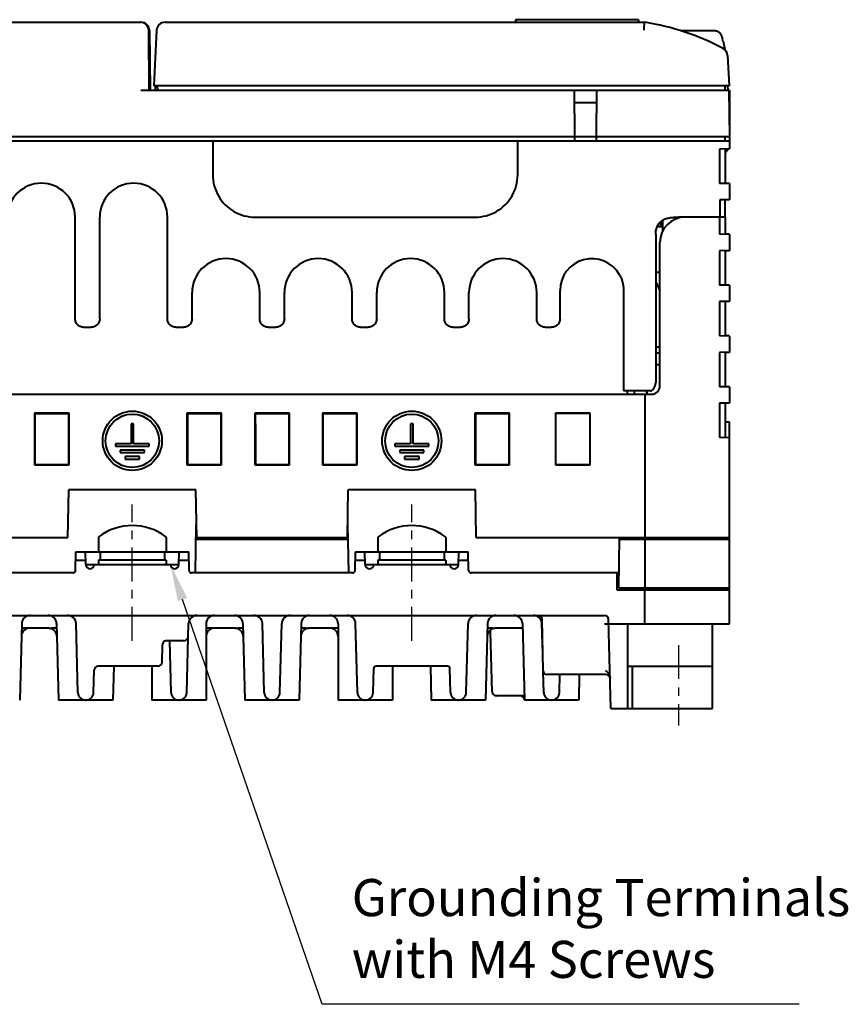
# Model space of a CAD drawing. Units: millimetres. Extents: x 18 to 382, y -45 to 495.
# Drawn here: x 92 to 190, y 104 to 220 of the extents above; entities that cross this region are included whole.
import ezdxf

# ---------------------------------------------------------------- set-up
doc = ezdxf.new("R2010")
doc.units = ezdxf.units.MM
doc.linetypes.add('CENTER', pattern=[7, 4, -1, 1, -1])
doc.layers.get('0').update_dxf_attribs({"lineweight": 40})
doc.layers.add('AM_5', color=3, linetype='Continuous', lineweight=25)
doc.layers.add('DEFAULT_1', color=7, linetype='CENTER')
doc.styles.add('shi_txt_sty', font='ISOCP.SHX', dxfattribs={"bigfont": 'EXTFONT.SHX'})

# ---------------------------------------------------------------- blocks, each defined once
blk = doc.blocks.new('*S33')
at = {"layer": 'AM_5', "color": 3}
for p, q in [((127.67, 104.05), (111.19, 151.82)), ((184.01, 104.05), (127.67, 104.05))]:
    blk.add_line(p, q, dxfattribs=at)
at = {"layer": 'AM_5', "color": 3, "linetype": 'Continuous'}
blk.add_trace([(111.73, 152.01), (110.64, 151.63), (109.76, 155.96)], dxfattribs=at)
at = {"layer": 'AM_5', "color": 51, "insert": (131.17, 105.8), "char_height": 4.375, "attachment_point": 7, "style": 'shi_txt_sty'}
blk.add_mtext('Grounding Terminals\\Pwith M4 Screws', dxfattribs=at)

msp = doc.modelspace()

# ---------------------------------------------------------------- linework, layer by layer
at = {"color": 7, "linetype": 'Continuous'}
for p, q in [((77.76168, 219.95695), (106.27382, 219.95695)), ((109.1299, 219.95695), (165.76168, 219.95695)), ((165.01168, 220.25695), (150.51168, 220.25695)), ((150.51168, 220.25695), (150.51168, 219.95695)), ((165.01168, 220.25695), (165.01168, 219.95695)), ((165.71306, 219.39801), (165.73967, 219.71578)), ((165.73967, 219.71578), (165.75355, 219.87591)), ((165.75355, 219.87591), (165.75916, 219.93648)), ((165.75916, 219.93648), (165.7608, 219.95182)), ((165.7608, 219.95182), (165.76168, 219.95695)), ((107.26168, 211.95695), (107.20051, 218.96568)), ((107.27375, 218.96917), (107.35942, 211.95695)), ((108.13127, 219.00929), (107.78788, 212.45695)), ((165.68125, 219.00929), (165.71306, 219.39801)), ((173.92472, 218.95695), (169.99784, 218.95695)), ((173.9927, 218.95472), (173.92472, 218.95695)), ((174.05976, 218.94822), (173.9927, 218.95472)), ((174.12591, 218.93747), (174.05976, 218.94822)), ((174.19141, 218.92239), (174.12591, 218.93747)), ((174.25599, 218.90304), (174.19141, 218.92239)), ((174.31888, 218.87965), (174.25599, 218.90304)), ((174.38007, 218.85214), (174.31888, 218.87965)), ((174.43957, 218.82058), (174.38007, 218.85214)), ((174.49659, 218.78534), (174.43957, 218.82058)), ((174.55111, 218.74637), (174.49659, 218.78534)), ((174.60315, 218.70373), (174.55111, 218.74637)), ((174.65203, 218.65792), (174.60315, 218.70373)), ((174.69772, 218.60889), (174.65203, 218.65792)), ((174.74024, 218.5567), (174.69772, 218.60889)), ((174.779, 218.50202), (174.74024, 218.5567)), ((174.81396, 218.4448), (174.779, 218.50202)), ((174.84516, 218.38509), (174.81396, 218.4448)), ((174.87214, 218.32373), (174.84516, 218.38509)), ((174.89475, 218.261), (174.87214, 218.32373)), ((174.91315, 218.19663), (174.89475, 218.261)), ((174.92732, 218.1306), (174.91315, 218.19663)), ((175.00293, 217.70695), (174.92732, 218.1306)), ((175.04127, 217.70695), (175.00293, 217.70695)), ((175.04127, 217.70695), (175.20994, 216.75037)), ((175.5481, 216.03217), (175.73547, 212.45695)), ((106.26171, 211.95695), (175.76168, 211.95695)), ((175.73547, 212.45695), (107.78788, 212.45695)), ((107.97081, 212.44737), (107.9451, 211.95695)), ((108.26168, 211.95695), (108.25295, 212.45695)), ((157.51168, 206.45695), (157.46368, 211.95695)), ((160.05967, 211.95695), (160.01168, 206.45695)), ((175.26168, 211.95695), (175.2704, 212.45695)), ((175.55255, 212.44737), (175.57875, 211.94737)), ((175.70932, 211.95695), (175.75731, 206.45695)), ((175.76168, 211.95695), (175.76168, 206.94823)), ((160.04658, 210.45695), (157.47677, 210.45695)), ((67.76168, 205.95695), (175.76168, 205.95695)), ((67.76604, 206.45695), (175.75731, 206.45695)), ((114.76168, 205.95695), (114.76168, 201.95619)), ((150.76168, 201.95619), (150.76168, 205.95695)), ((157.50731, 205.95695), (157.51168, 206.45695)), ((160.01168, 206.45695), (160.01604, 205.95695)), ((160.01168, 206.45695), (160.01168, 206.45661)), ((160.01168, 206.45634), (160.01169, 206.45614)), ((160.01169, 206.45614), (160.01169, 206.45598)), ((160.01169, 206.45598), (160.0117, 206.45589)), ((160.01172, 206.45594), (160.01174, 206.45614)), ((160.01174, 206.45614), (160.01176, 206.45648)), ((160.01176, 206.45648), (160.01179, 206.45695)), ((175.26168, 205.95695), (175.26168, 206.45695)), ((175.76168, 206.37925), (175.76168, 205.00059)), ((175.76168, 205.00059), (174.60567, 204.98041)), ((174.60567, 204.98041), (174.60567, 200.9335)), ((175.26168, 204.55695), (175.70431, 204.99959)), ((175.26168, 204.99187), (175.26168, 200.92204)), ((114.76168, 201.95619), (114.77276, 201.62686)), ((114.77276, 201.62686), (114.80479, 201.30171)), ((114.80479, 201.30171), (114.85774, 200.98073)), ((150.66561, 200.98073), (150.71857, 201.30171)), ((150.71857, 201.30171), (150.75059, 201.62686)), ((150.75059, 201.62686), (150.76168, 201.95619)), ((114.85774, 200.98073), (114.93204, 200.6626)), ((114.93204, 200.6626), (115.02728, 200.34864)), ((115.02728, 200.34864), (115.14223, 200.04286)), ((115.14223, 200.04286), (115.27715, 199.74537)), ((150.2462, 199.74537), (150.38113, 200.04286)), ((150.38113, 200.04286), (150.49608, 200.34864)), ((150.49608, 200.34864), (150.59131, 200.6626)), ((150.59131, 200.6626), (150.66561, 200.98073)), ((175.76168, 200.91332), (174.60567, 200.9335)), ((175.76168, 200.91332), (175.76168, 199.00059)), ((115.27715, 199.74537), (115.43179, 199.45605)), ((115.43179, 199.45605), (115.60417, 199.1786)), ((115.60417, 199.1786), (115.79453, 198.91316)), ((115.79453, 198.91316), (116.00263, 198.65959)), ((149.52072, 198.65959), (149.72882, 198.91316)), ((149.66168, 198.85695), (149.66168, 198.83134)), ((149.72882, 198.91316), (149.91918, 199.1786)), ((149.91918, 199.1786), (150.09156, 199.45605)), ((150.09156, 199.45605), (150.2462, 199.74537)), ((175.76168, 199.00059), (174.61222, 198.98053)), ((174.61222, 198.98053), (174.61222, 196.95695)), ((175.26151, 197.15647), (175.26168, 198.99187)), ((116.00263, 198.65959), (116.22583, 198.42111)), ((116.22583, 198.42111), (116.46431, 198.19791)), ((116.46431, 198.19791), (116.71788, 197.98981)), ((116.71788, 197.98981), (116.98332, 197.79945)), ((116.98332, 197.79945), (117.26077, 197.62707)), ((117.26077, 197.62707), (117.55009, 197.47243)), ((147.97326, 197.47243), (148.26258, 197.62707)), ((148.26258, 197.62707), (148.54003, 197.79945)), ((148.54003, 197.79945), (148.80547, 197.98981)), ((148.80547, 197.98981), (149.05904, 198.19791)), ((149.05904, 198.19791), (149.29753, 198.42111)), ((149.29753, 198.42111), (149.52072, 198.65959)), ((98.51168, 184.9568), (98.51168, 196.95695)), ((101.41168, 184.9568), (101.41168, 196.95695)), ((109.41168, 184.9568), (109.41168, 196.95695)), ((117.55009, 197.47243), (117.84759, 197.33751)), ((117.84759, 197.33751), (118.15336, 197.22255)), ((118.15336, 197.22255), (118.46732, 197.12732)), ((118.46732, 197.12732), (118.78545, 197.05302)), ((118.78545, 197.05302), (119.10643, 197.00006)), ((119.10643, 197.00006), (119.43158, 196.96804)), ((119.43158, 196.96804), (119.76092, 196.95695)), ((119.76092, 196.95695), (145.76244, 196.95695)), ((145.76244, 196.95695), (146.09177, 196.96804)), ((146.09177, 196.96804), (146.41692, 197.00006)), ((146.41692, 197.00006), (146.7379, 197.05302)), ((146.7379, 197.05302), (147.05603, 197.12732)), ((147.05603, 197.12732), (147.36999, 197.22255)), ((147.36999, 197.22255), (147.67577, 197.33751)), ((147.67577, 197.33751), (147.97326, 197.47243)), ((167.57032, 196.35437), (167.64443, 196.4241)), ((167.64443, 196.4241), (167.72284, 196.48865)), ((167.66497, 195.85695), (167.67218, 196.44694)), ((167.72284, 196.48865), (167.80524, 196.54816)), ((167.80524, 196.54816), (167.89193, 196.60272)), ((167.8848, 196.42797), (167.88329, 196.59728)), ((167.88615, 196.17537), (167.8848, 196.42797)), ((167.89193, 196.60272), (167.98409, 196.6531)), ((167.98409, 196.6531), (168.0817, 196.69946)), ((168.0817, 196.69946), (168.18477, 196.74169)), ((168.18477, 196.74169), (168.29453, 196.77997)), ((168.29453, 196.77997), (168.41097, 196.8144)), ((168.41097, 196.8144), (168.5341, 196.84493)), ((168.5341, 196.84493), (168.66517, 196.87154)), ((168.66517, 196.87154), (168.80459, 196.8943)), ((168.80459, 196.8943), (168.95195, 196.91334)), ((168.95195, 196.91334), (169.10726, 196.92878)), ((169.10726, 196.92878), (169.21211, 196.937)), ((169.21211, 196.937), (169.31671, 196.94394)), ((169.31671, 196.94394), (169.42105, 196.94949)), ((169.42105, 196.94949), (169.52515, 196.95358)), ((169.52515, 196.95358), (169.629, 196.95609)), ((169.629, 196.95609), (169.73259, 196.95695)), ((175.26168, 196.95695), (169.73259, 196.95695)), ((174.6079, 196.95695), (174.6079, 194.92582)), ((175.24263, 196.95695), (175.24699, 196.96016)), ((175.24699, 196.96016), (175.25072, 196.96972)), ((175.25072, 196.96972), (175.25387, 196.98565)), ((175.25387, 196.98565), (175.25647, 197.00823)), ((175.25647, 197.00823), (175.25851, 197.03717)), ((175.25851, 197.03717), (175.25999, 197.07162)), ((175.25999, 197.07162), (175.26097, 197.11129)), ((175.26097, 197.11129), (175.26151, 197.15647)), ((175.26168, 196.95695), (175.26168, 194.91441)), ((167.07343, 195.2038), (167.08903, 195.32715)), ((167.08903, 195.32715), (167.11128, 195.45074)), ((167.11128, 195.45074), (167.14, 195.57308)), ((167.14, 195.57308), (167.17467, 195.69082)), ((167.17467, 195.69082), (167.21536, 195.80292)), ((167.21536, 195.80292), (167.26201, 195.90989)), ((167.23893, 195.85695), (167.88662, 195.85695)), ((167.26201, 195.90989), (167.31389, 196.01105)), ((167.31389, 196.01105), (167.37117, 196.10634)), ((167.37117, 196.10634), (167.43369, 196.19567)), ((167.43369, 196.19567), (167.50023, 196.27846)), ((167.50023, 196.27846), (167.57032, 196.35437)), ((167.88662, 195.90862), (167.88615, 196.17537)), ((167.88662, 195.31213), (167.88662, 195.90862)), ((167.06168, 194.95695), (167.06432, 195.08024)), ((167.06168, 194.95695), (167.06168, 177.45695)), ((167.06432, 195.08024), (167.07343, 195.2038)), ((175.76168, 194.90568), (174.6079, 194.92582)), ((175.76168, 194.93075), (175.26168, 194.95695)), ((175.76168, 194.90568), (175.76168, 192.98316)), ((167.56168, 177.05695), (167.56168, 193.95695)), ((175.76168, 193.0078), (174.59798, 192.98749)), ((174.59798, 192.98749), (174.59839, 188.92727)), ((175.26168, 192.99907), (175.26168, 188.91569)), ((175.76168, 192.98316), (175.26168, 192.95695)), ((162.77033, 190.16267), (162.82264, 190.06634)), ((162.82264, 190.06634), (162.87238, 189.96936)), ((162.87238, 189.96936), (162.91916, 189.87175)), ((162.91916, 189.87175), (162.96265, 189.77297)), ((162.96265, 189.77297), (163.00269, 189.67356)), ((163.00269, 189.67356), (163.03929, 189.57508)), ((163.03929, 189.57508), (163.07247, 189.47766)), ((163.07247, 189.47766), (163.10223, 189.38118)), ((167.06168, 190.45695), (167.56168, 190.45695)), ((155.76168, 184.9568), (155.76168, 188.30695)), ((163.10223, 189.38118), (163.12866, 189.28681)), ((163.12866, 189.28681), (163.15193, 189.19484)), ((163.15193, 189.19484), (163.1722, 189.10499)), ((163.1722, 189.10499), (163.18968, 189.01757)), ((163.18968, 189.01757), (163.20464, 188.93296)), ((163.20464, 188.93296), (163.21728, 188.8508)), ((163.21728, 188.8508), (163.2277, 188.77027)), ((163.2277, 188.77027), (163.23635, 188.69162)), ((163.23635, 188.69162), (163.24331, 188.61461)), ((163.24331, 188.61461), (163.24838, 188.53779)), ((163.24838, 188.53779), (163.25179, 188.46066)), ((163.25179, 188.46066), (163.25397, 188.38371)), ((163.25397, 188.38371), (163.25509, 188.30695)), ((163.25509, 188.30695), (163.25509, 176.45695)), ((175.76168, 188.90696), (174.59839, 188.92727)), ((175.76168, 188.93075), (175.26168, 188.95695)), ((175.76168, 188.90696), (175.76168, 186.98316)), ((112.31168, 184.9568), (112.31168, 188.05695)), ((120.31168, 184.9568), (120.31168, 188.05695)), ((123.21168, 184.9568), (123.21168, 188.05695)), ((131.21168, 184.9568), (131.21168, 188.05695)), ((134.11168, 184.9568), (134.11168, 188.05695)), ((142.11168, 184.9568), (142.11168, 188.05695)), ((145.01168, 184.9568), (145.01168, 188.05695)), ((153.01168, 184.9568), (153.01168, 188.05695)), ((175.76168, 187.00652), (174.59858, 186.98622)), ((174.59858, 186.98622), (174.59899, 182.92854)), ((175.26168, 186.99779), (175.26168, 182.91697)), ((175.76168, 186.98316), (175.26168, 186.95695)), ((98.51765, 184.85043), (98.51168, 184.9568)), ((98.53396, 184.74743), (98.51765, 184.85043)), ((101.40571, 184.85043), (101.38939, 184.74743)), ((101.41168, 184.9568), (101.40571, 184.85043)), ((109.41765, 184.85043), (109.41168, 184.9568)), ((109.43396, 184.74743), (109.41765, 184.85043)), ((112.30571, 184.85043), (112.28939, 184.74743)), ((112.31168, 184.9568), (112.30571, 184.85043)), ((120.31765, 184.85043), (120.31168, 184.9568)), ((120.33396, 184.74743), (120.31765, 184.85043)), ((123.20571, 184.85043), (123.18939, 184.74743)), ((123.21168, 184.9568), (123.20571, 184.85043)), ((131.21765, 184.85043), (131.21168, 184.9568)), ((131.23396, 184.74743), (131.21765, 184.85043)), ((134.10571, 184.85043), (134.08939, 184.74743)), ((134.11168, 184.9568), (134.10571, 184.85043)), ((142.11765, 184.85043), (142.11168, 184.9568)), ((142.13396, 184.74743), (142.11765, 184.85043)), ((145.00571, 184.85043), (144.98939, 184.74743)), ((145.01168, 184.9568), (145.00571, 184.85043)), ((153.01765, 184.85043), (153.01168, 184.9568)), ((153.03396, 184.74743), (153.01765, 184.85043)), ((155.75571, 184.85043), (155.73939, 184.74743)), ((155.76168, 184.9568), (155.75571, 184.85043)), ((98.56061, 184.64779), (98.53396, 184.74743)), ((98.59812, 184.55051), (98.56061, 184.64779)), ((98.64598, 184.4566), (98.59812, 184.55051)), ((98.70262, 184.36908), (98.64598, 184.4566)), ((98.76835, 184.28816), (98.70262, 184.36908)), ((98.84288, 184.21363), (98.76835, 184.28816)), ((98.9238, 184.1479), (98.84288, 184.21363)), ((99.01132, 184.09125), (98.9238, 184.1479)), ((99.10523, 184.0434), (99.01132, 184.09125)), ((99.20252, 184.00589), (99.10523, 184.0434)), ((99.30215, 183.97924), (99.20252, 184.00589)), ((99.40516, 183.96293), (99.30215, 183.97924)), ((99.51152, 183.95695), (99.40516, 183.96293)), ((99.51152, 183.95695), (100.41183, 183.95695)), ((100.5182, 183.96293), (100.41183, 183.95695)), ((100.6212, 183.97924), (100.5182, 183.96293)), ((100.72084, 184.00589), (100.6212, 183.97924)), ((100.81812, 184.0434), (100.72084, 184.00589)), ((100.91203, 184.09125), (100.81812, 184.0434)), ((100.99955, 184.1479), (100.91203, 184.09125)), ((101.08047, 184.21363), (100.99955, 184.1479)), ((101.155, 184.28816), (101.08047, 184.21363)), ((101.22073, 184.36908), (101.155, 184.28816)), ((101.27738, 184.4566), (101.22073, 184.36908)), ((101.32523, 184.55051), (101.27738, 184.4566)), ((101.36274, 184.64779), (101.32523, 184.55051)), ((101.38939, 184.74743), (101.36274, 184.64779)), ((109.46061, 184.64779), (109.43396, 184.74743)), ((109.49812, 184.55051), (109.46061, 184.64779)), ((109.54598, 184.4566), (109.49812, 184.55051)), ((109.60262, 184.36908), (109.54598, 184.4566)), ((109.66835, 184.28816), (109.60262, 184.36908)), ((109.74288, 184.21363), (109.66835, 184.28816)), ((109.8238, 184.1479), (109.74288, 184.21363)), ((109.91132, 184.09125), (109.8238, 184.1479)), ((110.00523, 184.0434), (109.91132, 184.09125)), ((110.10252, 184.00589), (110.00523, 184.0434)), ((110.20215, 183.97924), (110.10252, 184.00589)), ((110.30516, 183.96293), (110.20215, 183.97924)), ((110.41152, 183.95695), (110.30516, 183.96293)), ((110.41152, 183.95695), (111.31183, 183.95695)), ((111.4182, 183.96293), (111.31183, 183.95695)), ((111.5212, 183.97924), (111.4182, 183.96293)), ((111.62084, 184.00589), (111.5212, 183.97924)), ((111.71812, 184.0434), (111.62084, 184.00589)), ((111.81203, 184.09125), (111.71812, 184.0434)), ((111.89955, 184.1479), (111.81203, 184.09125)), ((111.98047, 184.21363), (111.89955, 184.1479)), ((112.055, 184.28816), (111.98047, 184.21363)), ((112.12073, 184.36908), (112.055, 184.28816)), ((112.17738, 184.4566), (112.12073, 184.36908)), ((112.22523, 184.55051), (112.17738, 184.4566)), ((112.26274, 184.64779), (112.22523, 184.55051)), ((112.28939, 184.74743), (112.26274, 184.64779)), ((120.36061, 184.64779), (120.33396, 184.74743)), ((120.39812, 184.55051), (120.36061, 184.64779)), ((120.44598, 184.4566), (120.39812, 184.55051)), ((120.50262, 184.36908), (120.44598, 184.4566)), ((120.56835, 184.28816), (120.50262, 184.36908)), ((120.64288, 184.21363), (120.56835, 184.28816)), ((120.7238, 184.1479), (120.64288, 184.21363)), ((120.81132, 184.09125), (120.7238, 184.1479)), ((120.90523, 184.0434), (120.81132, 184.09125)), ((121.00252, 184.00589), (120.90523, 184.0434)), ((121.10215, 183.97924), (121.00252, 184.00589)), ((121.20516, 183.96293), (121.10215, 183.97924)), ((121.31152, 183.95695), (121.20516, 183.96293)), ((121.31152, 183.95695), (122.21183, 183.95695)), ((122.3182, 183.96293), (122.21183, 183.95695)), ((122.4212, 183.97924), (122.3182, 183.96293)), ((122.52084, 184.00589), (122.4212, 183.97924)), ((122.61812, 184.0434), (122.52084, 184.00589)), ((122.71203, 184.09125), (122.61812, 184.0434)), ((122.79955, 184.1479), (122.71203, 184.09125)), ((122.88047, 184.21363), (122.79955, 184.1479)), ((122.955, 184.28816), (122.88047, 184.21363)), ((123.02073, 184.36908), (122.955, 184.28816)), ((123.07738, 184.4566), (123.02073, 184.36908)), ((123.12523, 184.55051), (123.07738, 184.4566)), ((123.16274, 184.64779), (123.12523, 184.55051)), ((123.18939, 184.74743), (123.16274, 184.64779)), ((131.26061, 184.64779), (131.23396, 184.74743)), ((131.29812, 184.55051), (131.26061, 184.64779)), ((131.34598, 184.4566), (131.29812, 184.55051)), ((131.40262, 184.36908), (131.34598, 184.4566)), ((131.46835, 184.28816), (131.40262, 184.36908)), ((131.54288, 184.21363), (131.46835, 184.28816)), ((131.6238, 184.1479), (131.54288, 184.21363)), ((131.71132, 184.09125), (131.6238, 184.1479)), ((131.80523, 184.0434), (131.71132, 184.09125)), ((131.90252, 184.00589), (131.80523, 184.0434)), ((132.00215, 183.97924), (131.90252, 184.00589)), ((132.10516, 183.96293), (132.00215, 183.97924)), ((132.21152, 183.95695), (132.10516, 183.96293)), ((132.21152, 183.95695), (133.11183, 183.95695)), ((133.2182, 183.96293), (133.11183, 183.95695)), ((133.3212, 183.97924), (133.2182, 183.96293)), ((133.42084, 184.00589), (133.3212, 183.97924)), ((133.51812, 184.0434), (133.42084, 184.00589)), ((133.61203, 184.09125), (133.51812, 184.0434)), ((133.69955, 184.1479), (133.61203, 184.09125)), ((133.78047, 184.21363), (133.69955, 184.1479)), ((133.855, 184.28816), (133.78047, 184.21363)), ((133.92073, 184.36908), (133.855, 184.28816)), ((133.97738, 184.4566), (133.92073, 184.36908)), ((134.02523, 184.55051), (133.97738, 184.4566)), ((134.06274, 184.64779), (134.02523, 184.55051)), ((134.08939, 184.74743), (134.06274, 184.64779)), ((142.16061, 184.64779), (142.13396, 184.74743)), ((142.19812, 184.55051), (142.16061, 184.64779)), ((142.24598, 184.4566), (142.19812, 184.55051)), ((142.30262, 184.36908), (142.24598, 184.4566)), ((142.36835, 184.28816), (142.30262, 184.36908)), ((142.44288, 184.21363), (142.36835, 184.28816)), ((142.5238, 184.1479), (142.44288, 184.21363)), ((142.61132, 184.09125), (142.5238, 184.1479)), ((142.70523, 184.0434), (142.61132, 184.09125)), ((142.80252, 184.00589), (142.70523, 184.0434)), ((142.90215, 183.97924), (142.80252, 184.00589)), ((143.00516, 183.96293), (142.90215, 183.97924)), ((143.11152, 183.95695), (143.00516, 183.96293)), ((143.11152, 183.95695), (144.01183, 183.95695)), ((144.1182, 183.96293), (144.01183, 183.95695)), ((144.2212, 183.97924), (144.1182, 183.96293)), ((144.32084, 184.00589), (144.2212, 183.97924)), ((144.41812, 184.0434), (144.32084, 184.00589)), ((144.51203, 184.09125), (144.41812, 184.0434)), ((144.59955, 184.1479), (144.51203, 184.09125)), ((144.68047, 184.21363), (144.59955, 184.1479)), ((144.755, 184.28816), (144.68047, 184.21363)), ((144.82073, 184.36908), (144.755, 184.28816)), ((144.87738, 184.4566), (144.82073, 184.36908)), ((144.92523, 184.55051), (144.87738, 184.4566)), ((144.96274, 184.64779), (144.92523, 184.55051)), ((144.98939, 184.74743), (144.96274, 184.64779)), ((153.06061, 184.64779), (153.03396, 184.74743)), ((153.09812, 184.55051), (153.06061, 184.64779)), ((153.14598, 184.4566), (153.09812, 184.55051)), ((153.20262, 184.36908), (153.14598, 184.4566)), ((153.26835, 184.28816), (153.20262, 184.36908)), ((153.34288, 184.21363), (153.26835, 184.28816)), ((153.4238, 184.1479), (153.34288, 184.21363)), ((153.51132, 184.09125), (153.4238, 184.1479)), ((153.60523, 184.0434), (153.51132, 184.09125)), ((153.70252, 184.00589), (153.60523, 184.0434)), ((153.80215, 183.97924), (153.70252, 184.00589)), ((153.90516, 183.96293), (153.80215, 183.97924)), ((154.01152, 183.95695), (153.90516, 183.96293)), ((154.01152, 183.95695), (154.76183, 183.95695)), ((154.8682, 183.96293), (154.76183, 183.95695)), ((154.9712, 183.97924), (154.8682, 183.96293)), ((155.07084, 184.00589), (154.9712, 183.97924)), ((155.16812, 184.0434), (155.07084, 184.00589)), ((155.26203, 184.09125), (155.16812, 184.0434)), ((155.34955, 184.1479), (155.26203, 184.09125)), ((155.43047, 184.21363), (155.34955, 184.1479)), ((155.505, 184.28816), (155.43047, 184.21363)), ((155.57073, 184.36908), (155.505, 184.28816)), ((155.62738, 184.4566), (155.57073, 184.36908)), ((155.67523, 184.55051), (155.62738, 184.4566)), ((155.71274, 184.64779), (155.67523, 184.55051)), ((155.73939, 184.74743), (155.71274, 184.64779)), ((175.76168, 182.90824), (174.59899, 182.92854)), ((175.76168, 182.93075), (175.26168, 182.95695)), ((175.76168, 182.90824), (175.76168, 180.98316)), ((167.06168, 181.65695), (167.56168, 181.65695)), ((167.06168, 180.95695), (167.56168, 180.95695)), ((175.76168, 181.00524), (174.59918, 180.98495)), ((174.59918, 180.98495), (174.59959, 176.92981)), ((175.26168, 180.99651), (175.26168, 176.91825)), ((175.76168, 180.98316), (175.26168, 180.95695)), ((167.06168, 179.55695), (167.56168, 179.55695)), ((166.72395, 176.60578), (166.78164, 176.66663)), ((166.78164, 176.66663), (166.83567, 176.73566)), ((166.83567, 176.73566), (166.88608, 176.81292)), ((166.88608, 176.81292), (166.93115, 176.89551)), ((166.93115, 176.89551), (166.97033, 176.98399)), ((166.97033, 176.98399), (167.00351, 177.07782)), ((167.00351, 177.07782), (167.02951, 177.17247)), ((167.02951, 177.17247), (167.04781, 177.26647)), ((167.04781, 177.26647), (167.05856, 177.36129)), ((167.05856, 177.36129), (167.06168, 177.45695)), ((175.76168, 176.90952), (174.59959, 176.92981)), ((175.76168, 176.93075), (175.26168, 176.95695)), ((175.76168, 176.90952), (175.76168, 175.00396)), ((77.56168, 176.05695), (166.56168, 176.05695)), ((166.42508, 176.45695), (163.25509, 176.45695)), ((163.71168, 176.05695), (163.71168, 176.45695)), ((164.51168, 176.45695), (164.51168, 176.05695)), ((165.76168, 176.05695), (165.76168, 159.15695)), ((166.01168, 176.05695), (166.01168, 176.45695)), ((166.06168, 176.05695), (166.06168, 176.45695)), ((166.42508, 176.45695), (166.48385, 176.46405)), ((166.48385, 176.46405), (166.54318, 176.48229)), ((166.54318, 176.48229), (166.60284, 176.51167)), ((166.60284, 176.51167), (166.66342, 176.55316)), ((166.66342, 176.55316), (166.72395, 176.60578)), ((175.76168, 175.00396), (174.59979, 174.98368)), ((174.59979, 174.98368), (174.60019, 170.93107)), ((175.26168, 174.99523), (175.26168, 170.91953)), ((97.80844, 173.80371), (93.71492, 173.80371)), ((93.71492, 173.80371), (93.76168, 173.75695)), ((93.71492, 173.80371), (93.71621, 167.71148)), ((97.76168, 173.75695), (93.76168, 173.75695)), ((93.76168, 173.75695), (93.76168, 167.75695)), ((97.76168, 173.75695), (97.80844, 173.80371)), ((97.76168, 167.75695), (97.76168, 173.75695)), ((97.80714, 167.71148), (97.80844, 173.80371)), ((115.80844, 173.80371), (111.71492, 173.80371)), ((111.76168, 173.75695), (111.71492, 173.80371)), ((111.71492, 173.80371), (111.71621, 167.71148)), ((115.76168, 173.75695), (111.76168, 173.75695)), ((111.76168, 173.75695), (111.76168, 167.75695)), ((115.76168, 173.75695), (115.80844, 173.80371)), ((115.76168, 167.75695), (115.76168, 173.75695)), ((115.80714, 167.71148), (115.80844, 173.80371)), ((123.80844, 173.80371), (119.71492, 173.80371)), ((119.76168, 173.75695), (119.71492, 173.80371)), ((119.71492, 173.80371), (119.71621, 167.71148)), ((123.76168, 173.75695), (119.76168, 173.75695)), ((119.76168, 173.75695), (119.76168, 167.75695)), ((123.76168, 173.75695), (123.80844, 173.80371)), ((123.76168, 167.75695), (123.76168, 173.75695)), ((123.80714, 167.71148), (123.80844, 173.80371)), ((131.80844, 173.80371), (127.71492, 173.80371)), ((127.71492, 173.80371), (127.76168, 173.75695)), ((127.71492, 173.80371), (127.71621, 167.71148)), ((131.76168, 173.75695), (127.76168, 173.75695)), ((127.76168, 173.75695), (127.76168, 167.75695)), ((131.76168, 173.75695), (131.80844, 173.80371)), ((131.76168, 167.75695), (131.76168, 173.75695)), ((131.80714, 167.71148), (131.80844, 173.80371)), ((149.80844, 173.80371), (145.71492, 173.80371)), ((145.76168, 173.75695), (145.71492, 173.80371)), ((145.71492, 173.80371), (145.71621, 167.71148)), ((149.76168, 173.75695), (145.76168, 173.75695)), ((145.76168, 173.75695), (145.76168, 167.75695)), ((149.76168, 173.75695), (149.80844, 173.80371)), ((149.76168, 167.75695), (149.76168, 173.75695)), ((149.80714, 167.71148), (149.80844, 173.80371)), ((159.30844, 173.80371), (155.21492, 173.80371)), ((155.24422, 173.77441), (155.21492, 173.80371)), ((155.21492, 173.80371), (155.21621, 167.71148)), ((155.24422, 173.77441), (155.24406, 167.73933)), ((155.49786, 173.77656), (155.24422, 173.77441)), ((155.75656, 173.77841), (155.49786, 173.77656)), ((156.02032, 173.77995), (155.75656, 173.77841)), ((156.29016, 173.7812), (156.02032, 173.77995)), ((156.56507, 173.78214), (156.29016, 173.7812)), ((156.84195, 173.78278), (156.56507, 173.78214)), ((157.12111, 173.78309), (156.84195, 173.78278)), ((157.40224, 173.78309), (157.12111, 173.78309)), ((157.6814, 173.78278), (157.40224, 173.78309)), ((157.95828, 173.78214), (157.6814, 173.78278)), ((158.23319, 173.7812), (157.95828, 173.78214)), ((158.50303, 173.77995), (158.23319, 173.7812)), ((158.76679, 173.77841), (158.50303, 173.77995)), ((159.02549, 173.77656), (158.76679, 173.77841)), ((159.27913, 173.77441), (159.02549, 173.77656)), ((159.27913, 173.77441), (159.30844, 173.80371)), ((159.27913, 173.77441), (159.2793, 167.73933)), ((159.30714, 167.71148), (159.30844, 173.80371)), ((105.41168, 172.55695), (105.11168, 172.55695)), ((105.11168, 172.55695), (105.11168, 170.20695)), ((105.41168, 170.20695), (105.41168, 172.55695)), ((119.76168, 172.55695), (119.81168, 172.55695)), ((119.81168, 172.55695), (119.81168, 167.75695)), ((138.41168, 172.55695), (138.11168, 172.55695)), ((138.11168, 172.55695), (138.11168, 170.20695)), ((138.41168, 170.20695), (138.41168, 172.55695)), ((175.26168, 172.78722), (175.76168, 172.79595)), ((175.76168, 148.95695), (175.76168, 172.79595)), ((119.76168, 171.85695), (119.81168, 171.85695)), ((175.76168, 170.9108), (174.60019, 170.93107)), ((105.11168, 170.20695), (103.26168, 170.20695)), ((103.26168, 170.20695), (103.26168, 169.90695)), ((103.26168, 169.90695), (107.26168, 169.90695)), ((107.26168, 170.20695), (105.41168, 170.20695)), ((107.26168, 169.90695), (107.26168, 170.20695)), ((119.76168, 170.25695), (119.81168, 170.25695)), ((138.11168, 170.20695), (136.26168, 170.20695)), ((136.26168, 170.20695), (136.26168, 169.90695)), ((136.26168, 169.90695), (140.26168, 169.90695)), ((140.26168, 170.20695), (138.41168, 170.20695)), ((140.26168, 169.90695), (140.26168, 170.20695)), ((106.69168, 169.45695), (103.83168, 169.45695)), ((103.83168, 169.45695), (103.83168, 169.15695)), ((103.83168, 169.15695), (106.69168, 169.15695)), ((106.11168, 168.70695), (104.41168, 168.70695)), ((104.41168, 168.70695), (104.41168, 168.40695)), ((106.11168, 168.40695), (106.11168, 168.70695)), ((106.69168, 169.15695), (106.69168, 169.45695)), ((139.69168, 169.45695), (136.83168, 169.45695)), ((136.83168, 169.45695), (136.83168, 169.15695)), ((136.83168, 169.15695), (139.69168, 169.15695)), ((139.11168, 168.70695), (137.41168, 168.70695)), ((137.41168, 168.70695), (137.41168, 168.40695)), ((139.11168, 168.40695), (139.11168, 168.70695)), ((139.69168, 169.15695), (139.69168, 169.45695)), ((93.71621, 167.71148), (93.76168, 167.75695)), ((93.71621, 167.71148), (97.80714, 167.71148)), ((93.76168, 167.75695), (97.76168, 167.75695)), ((97.76168, 167.75695), (97.80714, 167.71148)), ((104.41168, 168.40695), (106.11168, 168.40695)), ((111.71621, 167.71148), (111.76168, 167.75695)), ((111.71621, 167.71148), (115.80714, 167.71148)), ((111.76168, 167.75695), (115.76168, 167.75695)), ((115.80714, 167.71148), (115.76168, 167.75695)), ((119.71621, 167.71148), (119.76168, 167.75695)), ((119.71621, 167.71148), (123.80714, 167.71148)), ((119.76168, 167.75695), (123.76168, 167.75695)), ((123.80714, 167.71148), (123.76168, 167.75695)), ((127.71621, 167.71148), (127.76168, 167.75695)), ((127.71621, 167.71148), (131.80714, 167.71148)), ((127.76168, 167.75695), (131.76168, 167.75695)), ((131.76168, 167.75695), (131.80714, 167.71148)), ((137.41168, 168.40695), (139.11168, 168.40695)), ((145.71621, 167.71148), (145.76168, 167.75695)), ((145.71621, 167.71148), (149.80714, 167.71148)), ((145.76168, 167.75695), (149.76168, 167.75695)), ((149.80714, 167.71148), (149.76168, 167.75695)), ((155.21621, 167.71148), (155.24406, 167.73933)), ((155.21621, 167.71148), (159.30714, 167.71148)), ((155.49827, 167.73722), (155.24406, 167.73933)), ((155.75736, 167.7354), (155.49827, 167.73722)), ((156.02133, 167.73389), (155.75736, 167.7354)), ((156.29116, 167.73266), (156.02133, 167.73389)), ((156.56588, 167.73174), (156.29116, 167.73266)), ((156.8425, 167.73112), (156.56588, 167.73174)), ((157.12132, 167.73081), (156.8425, 167.73112)), ((157.40204, 167.73081), (157.12132, 167.73081)), ((157.68085, 167.73112), (157.40204, 167.73081)), ((157.95747, 167.73174), (157.68085, 167.73112)), ((158.23219, 167.73266), (157.95747, 167.73174)), ((158.50203, 167.73389), (158.23219, 167.73266)), ((158.766, 167.7354), (158.50203, 167.73389)), ((159.02509, 167.73722), (158.766, 167.7354)), ((159.2793, 167.73933), (159.02509, 167.73722)), ((159.30714, 167.71148), (159.2793, 167.73933)), ((97.66393, 159.15695), (97.76168, 164.75695)), ((112.76168, 164.75695), (97.76168, 164.75695)), ((112.85942, 159.15695), (112.76168, 164.75695)), ((130.66393, 159.15695), (130.76168, 164.75695)), ((145.76168, 164.75695), (130.76168, 164.75695)), ((145.85942, 159.15695), (145.76168, 164.75695)), ((112.71804, 154.95695), (112.81753, 160.65695)), ((130.80531, 154.95695), (130.70582, 160.65695)), ((77.76168, 159.15695), (97.66393, 159.15695)), ((101.26168, 159.1314), (101.26168, 157.45695)), ((109.26168, 159.1314), (109.26168, 157.45695)), ((112.78786, 158.95695), (130.73549, 158.95695)), ((112.79135, 159.15695), (130.732, 159.15695)), ((134.26168, 159.1314), (134.26168, 157.45695)), ((142.26168, 159.1314), (142.26168, 157.45695)), ((145.85942, 159.15695), (175.76168, 159.15695)), ((162.68662, 153.15695), (162.79135, 159.15695)), ((162.78786, 158.95695), (175.76168, 158.95695)), ((165.25819, 159.15695), (165.26168, 158.95695)), ((165.76168, 158.95695), (165.76168, 153.15695)), ((175.25819, 159.15695), (175.26168, 158.95695)), ((98.55809, 155.25172), (98.59659, 157.45695)), ((98.59659, 157.45695), (111.92677, 157.45695)), ((99.7531, 155.94823), (99.72677, 157.45695)), ((101.46168, 157.45695), (101.46168, 156.45695)), ((109.06168, 157.45695), (109.06168, 156.45695)), ((110.77025, 155.94823), (110.79659, 157.45695)), ((111.96526, 155.25172), (111.92677, 157.45695)), ((131.55809, 155.25172), (131.59659, 157.45695)), ((131.59659, 157.45695), (144.92677, 157.45695)), ((132.7531, 155.94823), (132.72677, 157.45695)), ((134.46168, 157.45695), (134.46168, 156.45695)), ((142.06168, 157.45695), (142.06168, 156.45695)), ((143.77025, 155.94823), (143.79659, 157.45695)), ((144.96526, 155.25172), (144.92677, 157.45695)), ((98.57913, 156.45695), (99.74422, 156.45695)), ((99.7531, 155.94823), (100.76113, 155.94823)), ((100.76168, 155.95695), (109.76168, 155.95695)), ((109.26168, 156.45695), (101.26168, 156.45695)), ((101.26168, 156.45695), (101.26168, 155.95695)), ((109.26168, 156.45695), (109.26168, 155.95695)), ((109.76222, 155.94823), (110.77025, 155.94823)), ((110.77913, 156.45695), (111.94422, 156.45695)), ((131.57913, 156.45695), (132.74422, 156.45695)), ((132.7531, 155.94823), (133.76113, 155.94823)), ((133.76168, 155.95695), (142.76168, 155.95695)), ((142.26168, 156.45695), (134.26168, 156.45695)), ((134.26168, 156.45695), (134.26168, 155.95695)), ((142.26168, 156.45695), (142.26168, 155.95695)), ((142.76222, 155.94823), (143.77025, 155.94823)), ((143.77913, 156.45695), (144.94422, 156.45695)), ((98.25814, 154.95695), (80.80531, 154.95695)), ((131.25814, 154.95695), (112.26521, 154.95695)), ((162.71804, 154.95695), (145.26521, 154.95695)), ((162.46168, 154.95695), (162.46168, 152.95695)), ((162.46168, 152.95695), (175.76168, 152.95695)), ((175.76168, 153.15695), (162.68662, 153.15695)), ((164.26168, 153.15695), (164.26168, 152.95695)), ((165.76168, 148.95695), (165.76168, 152.95695)), ((174.26168, 153.15695), (174.26168, 152.95695)), ((174.49659, 152.95695), (174.4931, 153.15695)), ((82.5368, 149.95695), (160.98655, 149.95695)), ((92.19804, 148.98313), (91.96168, 139.95695)), ((96.32532, 148.98313), (96.56168, 139.95695)), ((98.83873, 140.8334), (98.62532, 148.98313)), ((111.68463, 140.8334), (111.89804, 148.98313)), ((113.96168, 148.95695), (113.96168, 139.95695)), ((118.32532, 148.98313), (118.56168, 139.95695)), ((120.83873, 140.8334), (120.62532, 148.98313)), ((122.68463, 140.8334), (122.89804, 148.98313)), ((125.19804, 148.98313), (124.96168, 139.95695)), ((129.56168, 148.95695), (129.56168, 139.95695)), ((131.83873, 140.8334), (131.62532, 148.98313)), ((144.68463, 140.8334), (144.89804, 148.98313)), ((147.19804, 148.98313), (146.96168, 139.95695)), ((151.32532, 148.98313), (151.56168, 139.95695)), ((153.71881, 145.41287), (153.62532, 148.98313)), ((153.7531, 143.44823), (153.64807, 149.46568)), ((160.99987, 148.95695), (175.76168, 148.95695)), ((161.76168, 138.95695), (161.48638, 149.47004)), ((163.76168, 138.95695), (163.76168, 148.95695)), ((173.76168, 138.95695), (173.76168, 148.95695)), ((95.44685, 148.45695), (92.18426, 148.45695)), ((95.44685, 148.45695), (95.50335, 148.45756)), ((95.50335, 148.45756), (95.57393, 148.45931)), ((95.57393, 148.45931), (95.65858, 148.46215)), ((95.65858, 148.46215), (95.75766, 148.46603)), ((95.75766, 148.46603), (95.87082, 148.47088)), ((95.87082, 148.47088), (96.33817, 148.49222)), ((117.44685, 148.45695), (113.96168, 148.45695)), ((117.44685, 148.45695), (117.50335, 148.45756)), ((117.50335, 148.45756), (117.57393, 148.45931)), ((117.57393, 148.45931), (117.65858, 148.46215)), ((117.65858, 148.46215), (117.75766, 148.46603)), ((117.75766, 148.46603), (117.87082, 148.47088)), ((117.87082, 148.47088), (118.33817, 148.49222)), ((125.18518, 148.49223), (125.48027, 148.47865)), ((125.48027, 148.47865), (125.74135, 148.46705)), ((125.74135, 148.46705), (125.849, 148.46274)), ((125.849, 148.46274), (125.94052, 148.45958)), ((125.94052, 148.45958), (126.01636, 148.45763)), ((126.01636, 148.45763), (126.0765, 148.45695)), ((129.56168, 148.45695), (126.0765, 148.45695)), ((147.18518, 148.49222), (147.52633, 148.47655)), ((147.52633, 148.47655), (147.76569, 148.46603)), ((147.74893, 140.94387), (147.56494, 147.97004)), ((147.76569, 148.46603), (147.86477, 148.46215)), ((147.86477, 148.46215), (147.94943, 148.45931)), ((147.94943, 148.45931), (148.02, 148.45756)), ((148.02, 148.45756), (148.0765, 148.45695)), ((151.3391, 148.45695), (148.0765, 148.45695)), ((108.77025, 144.44823), (108.80547, 146.46568)), ((108.81037, 146.53014), (108.80506, 146.46568)), ((108.82396, 146.59338), (108.81037, 146.53014)), ((108.84559, 146.65433), (108.82396, 146.59338)), ((108.87491, 146.71198), (108.84559, 146.65433)), ((108.91142, 146.76536), (108.87491, 146.71198)), ((108.95452, 146.81358), (108.91142, 146.76536)), ((109.00348, 146.85584), (108.95452, 146.81358)), ((109.05748, 146.89142), (109.00348, 146.85584)), ((109.11563, 146.91973), (109.05748, 146.89142)), ((109.17694, 146.94029), (109.11563, 146.91973)), ((109.2404, 146.95277), (109.17694, 146.94029)), ((109.30493, 146.95695), (109.2404, 146.95277)), ((111.3579, 146.95695), (109.30493, 146.95695)), ((109.83873, 140.8334), (109.67838, 146.95695)), ((100.68463, 140.8334), (100.75367, 143.47004)), ((108.27033, 143.95695), (101.19644, 143.95695)), ((103.06642, 143.95695), (102.96168, 139.95695)), ((107.56168, 143.95695), (107.56168, 139.95695)), ((133.68463, 140.8334), (133.75877, 143.66481)), ((142.46896, 143.95695), (134.05439, 143.95695)), ((135.96168, 143.95695), (135.96168, 139.95695)), ((140.45693, 143.95695), (140.56168, 139.95695)), ((142.83873, 140.8334), (142.76458, 143.66481)), ((153.83873, 140.8334), (153.77369, 143.31702)), ((161.16985, 142.95695), (154.25303, 142.95695)), ((155.68463, 140.8334), (155.74023, 142.95695)), ((158.04023, 142.95695), (157.96168, 139.95695)), ((161.14412, 143.44823), (161.19202, 143.40323)), ((161.19202, 143.40323), (161.2376, 143.35917)), ((161.2376, 143.35917), (161.28087, 143.31605)), ((161.28087, 143.31605), (161.32166, 143.27429)), ((161.32166, 143.27429), (161.36013, 143.23347)), ((161.36013, 143.23347), (161.39677, 143.19228)), ((161.39677, 143.19228), (161.4317, 143.15072)), ((161.4317, 143.15072), (161.46481, 143.10878)), ((161.46481, 143.10878), (161.49623, 143.06522)), ((161.49623, 143.06522), (161.52634, 143.01966)), ((161.52634, 143.01966), (161.55477, 142.97247)), ((161.55477, 142.97247), (161.58055, 142.92342)), ((163.76168, 143.95695), (173.76168, 143.95695)), ((164.26168, 143.95695), (164.26168, 138.95695)), ((161.58055, 142.92342), (161.60379, 142.87223)), ((161.60379, 142.87223), (161.62439, 142.81919)), ((161.62439, 142.81919), (161.64107, 142.76495)), ((161.64107, 142.76495), (161.65342, 142.70972)), ((161.65342, 142.70972), (161.66186, 142.65328)), ((161.66186, 142.65328), (161.66639, 142.59564)), ((102.96136, 139.95695), (96.56199, 139.95695)), ((113.96154, 139.95695), (107.56182, 139.95695)), ((124.96136, 139.95695), (118.56199, 139.95695)), ((135.96154, 139.95695), (129.56182, 139.95695)), ((146.96136, 139.95695), (140.56199, 139.95695)), ((151.54858, 140.45695), (148.24887, 140.45695)), ((151.12569, 140.45282), (151.06151, 140.45695)), ((151.18882, 140.44048), (151.12569, 140.45282)), ((151.24983, 140.42013), (151.18882, 140.44048)), ((151.30773, 140.39213), (151.24983, 140.42013)), ((151.36155, 140.35692), (151.30773, 140.39213)), ((151.41041, 140.3151), (151.36155, 140.35692)), ((151.4535, 140.26735), (151.41041, 140.3151)), ((151.4901, 140.21447), (151.4535, 140.26735)), ((151.51961, 140.15733), (151.4901, 140.21447)), ((151.54154, 140.09687), (151.51961, 140.15733)), ((151.55552, 140.03409), (151.54154, 140.09687)), ((151.56134, 139.97004), (151.55552, 140.03409)), ((157.96136, 139.95695), (151.56199, 139.95695)), ((161.76168, 138.95695), (173.76168, 138.95695))]:
    msp.add_line(p, q, dxfattribs=at)
for centre, radius in [((105.26168, 170.55695), 3.5), ((105.26168, 170.55695), 3.15), ((138.26168, 170.55695), 3.5), ((138.26168, 170.55695), 3.15)]:
    msp.add_circle(centre, radius, dxfattribs=at)
for centre, radius, start, end in [((106.20055, 218.95695), 1, 0.5, 90), ((106.27382, 218.95695), 1, 0.7, 90), ((109.1299, 218.95695), 1, 90, 177), ((161.0069, 190.33615), 30, 62.1612051, 80.8805829), ((174.54947, 215.97984), 1, 3, 62.1612051), ((174.96374, 216.70695), 0.25, 4.9113925, 10.0000002), ((94.51168, 196.95695), 4, 0, 180), ((105.41168, 196.95695), 4, 0, 180), ((170.56168, 193.95695), 3, 90, 180), ((116.31168, 188.05695), 4, 0, 180), ((127.21168, 188.05695), 4, 0, 180), ((138.11168, 188.05695), 4, 0, 180), ((149.01168, 188.05695), 4, 0, 180), ((159.51168, 188.30695), 3.75, 29.6604052, 180), ((164.96168, 187.55695), 2.7, 15.3600273, 38.8461057), ((166.56168, 177.05695), 1, 270, 0), ((105.26168, 154.05695), 6.5, 52.455675, 127.544325), ((138.26168, 154.05695), 6.5, 52.455675, 127.544325), ((101.36168, 159.1314), 0.1, 127.5443212, 180), ((109.16168, 159.1314), 0.1, 0, 52.4556788), ((134.36168, 159.1314), 0.1, 127.5443212, 180), ((142.16168, 159.1314), 0.1, 0, 52.4556788), ((100.26168, 155.95695), 0.5, 180.9829924, 0), ((110.26168, 155.95695), 0.5, 180, 359.0170076), ((133.26168, 155.95695), 0.5, 180.9829924, 0), ((143.26168, 155.95695), 0.5, 180, 359.0170076), ((98.25814, 155.25695), 0.3, 270, 359), ((112.26521, 155.25695), 0.3, 181, 270), ((131.25814, 155.25695), 0.3, 270, 359), ((145.26521, 155.25695), 0.3, 181, 270), ((93.19769, 148.95695), 1, 90, 178.5), ((95.32566, 148.95695), 1, 1.5, 90), ((97.62566, 148.95695), 1, 1.5, 90), ((112.89769, 148.95695), 1, 90, 178.5), ((114.96168, 148.95695), 1, 90, 180), ((117.32566, 148.95695), 1, 1.5, 90), ((119.62566, 148.95695), 1, 1.5, 90), ((123.89769, 148.95695), 1, 90, 178.5), ((126.19769, 148.95695), 1, 90, 178.5), ((128.56168, 148.95695), 1, 0, 90), ((130.62566, 148.95695), 1, 1.5, 90), ((145.89769, 148.95695), 1, 90, 178.5), ((148.19769, 148.95695), 1, 90, 178.5), ((150.32566, 148.95695), 1, 1.5, 90), ((152.62566, 148.95695), 1, 1.5, 90), ((153.14814, 149.45695), 0.5, 0.9999989, 89.999939), ((160.98655, 149.45695), 0.5, 1.5, 90), ((93.15841, 147.45695), 1, 90, 178.5), ((95.36494, 147.45695), 1, 1.5, 85.3094814), ((114.96168, 147.45695), 1, 90, 180), ((117.36494, 147.45695), 1, 1.5, 85.3094814), ((126.15841, 147.45695), 1, 94.6905186, 178.5), ((128.56168, 147.45695), 1, 0, 90), ((148.15841, 147.45695), 1, 94.6905186, 178.5), ((147.06511, 147.95695), 0.5, 1.4999721, 29.9742875), ((109.30539, 146.45695), 0.5, 90, 178.9999997), ((111.3579, 147.45695), 0.5, 270, 358.5), ((108.27033, 144.45695), 0.5, 270, 358.9999978), ((101.2535, 143.45695), 0.5, 95.9, 178.5), ((134.05867, 143.65695), 0.3, 90, 178.5), ((142.46469, 143.65695), 0.3, 1.5, 90), ((154.25303, 143.45695), 0.5, 181.000001, 270), ((161.16985, 142.45695), 0.5, 1.5003403, 90.0000089), ((99.73842, 140.85695), 0.9, 181.5, 270), ((99.78494, 140.85695), 0.9, 270, 358.5), ((110.73842, 140.85695), 0.9, 181.5, 270), ((110.78494, 140.85695), 0.9, 270, 358.5), ((121.73842, 140.85695), 0.9, 181.5, 270), ((121.78494, 140.85695), 0.9, 270, 358.5), ((132.73842, 140.85695), 0.9, 181.5, 270), ((132.78494, 140.85695), 0.9, 270, 358.5), ((143.73842, 140.85695), 0.9, 181.5, 270), ((143.78494, 140.85695), 0.9, 270, 358.5), ((148.24875, 140.95695), 0.5, 181.5, 270), ((154.73842, 140.85695), 0.9, 181.5, 270), ((154.78494, 140.85695), 0.9, 270, 358.5), ((151.06151, 139.95695), 0.5, 1.5, 90)]:
    msp.add_arc(centre, radius, start, end, dxfattribs=at)
at = {"layer": 'DEFAULT_1', "color": 7, "linetype": 'CENTER'}
for p, q in [((105.26168, 146.95695), (105.26168, 163.05695)), ((138.26168, 146.95695), (138.26168, 163.05695)), ((169.76168, 146.45695), (169.76168, 136.95685))]:
    msp.add_line(p, q, dxfattribs=at)

# ---------------------------------------------------------------- block references
at = {"layer": 'AM_5'}
msp.add_blockref('*S33', (0, 0), dxfattribs=at)

doc.saveas('drawing.dxf')
